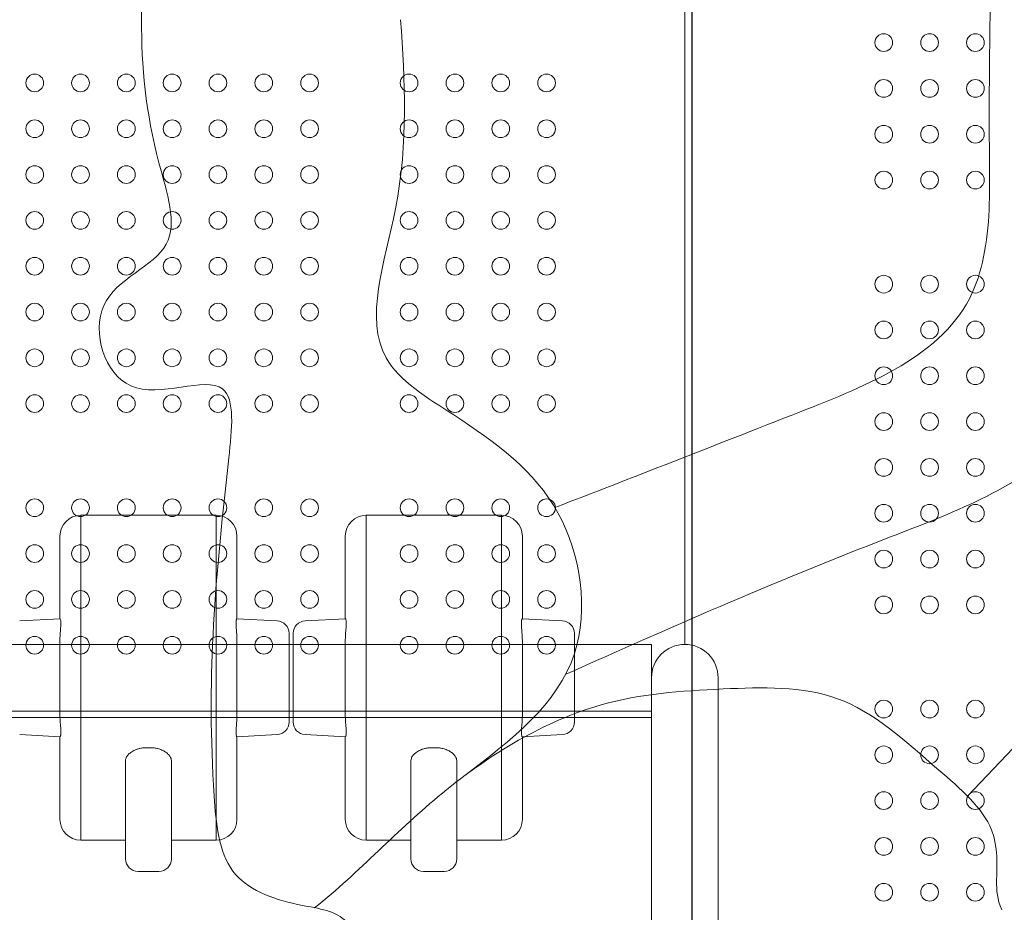
# Model space of a CAD drawing. Units: millimetres. Extents: x 131024 to 152024, y -6673 to 12414.
# Drawn here: x 140187 to 140660, y 33 to 462 of the extents above; entities that cross this region are included whole.
import ezdxf

# ---------------------------------------------------------------- set-up
doc = ezdxf.new("R2010")
doc.units = ezdxf.units.MM
doc.header["$LTSCALE"] = 30
doc.layers.add('InterSystem-dimension', color=7, linetype='Continuous', lineweight=5)
doc.layers.add('InterSystem-drawing', color=7, linetype='Continuous', lineweight=9)
doc.styles.add('arial', font='arial.ttf')
doc.dimstyles.new('IS_1-50(mm)', dxfattribs={"dimtxt": 100, "dimasz": 100, "dimexe": 10, "dimexo": 50, "dimgap": 10, "dimtad": 1, "dimdec": 0, "dimrnd": 10, "dimzin": 0, "dimtxsty": 'arial', "dimcen": 100, "dimclrd": 256, "dimclre": 256, "dimclrt": 256, "dimadec": 1, "dimazin": 0, "dimtfac": 1, "dimtdec": 0, "dimtmove": 0, "dimatfit": 3, "dimfxl": 1, "dimtolj": 1, "dimtzin": 0, "dimlwd": -1, "dimlwe": -1, "dimarcsym": 0})

# ---------------------------------------------------------------- blocks, each defined once
blk = doc.blocks.new('*D3')
at = {"layer": 'Defpoints', "color": 0, "transparency": 16777216}
for p in [(135165.56, 4157.79), (144725.94, 3128.88), (135165.56, -4632.31)]:
    blk.add_point(p, dxfattribs=at)
at = {"layer": 'InterSystem-dimension', "transparency": 16777216}
for p, q in [((135165.56, 4107.79), (135165.56, -4642.31)), ((144725.94, 3078.88), (144725.94, -4642.31)), ((144625.94, -4632.31), (135265.56, -4632.31))]:
    blk.add_line(p, q, dxfattribs=at)
for points in [[(135265.56, -4615.64), (135265.56, -4648.98), (135165.56, -4632.31)], [(144625.94, -4615.64), (144625.94, -4648.98), (144725.94, -4632.31)]]:
    blk.add_solid(points, dxfattribs=at)
at = {"layer": 'InterSystem-dimension', "transparency": 16777216, "insert": (139945.75, -4571.25), "char_height": 100, "attachment_point": 5, "style": 'arial'}
blk.add_mtext('\\A1;9560', dxfattribs=at)
blk = doc.blocks.new('*D4')
at = {"layer": 'Defpoints', "color": 0, "transparency": 16777216}
for p in [(135963.56, 4955.79), (138297.56, -1967.23), (147874.14, -1967.23)]:
    blk.add_point(p, dxfattribs=at)
at = {"layer": 'InterSystem-dimension', "transparency": 16777216}
for p, q in [((136013.56, 4955.79), (147884.14, 4955.79)), ((147874.14, 4855.79), (147874.14, -1867.23)), ((138347.56, -1967.23), (147884.14, -1967.23))]:
    blk.add_line(p, q, dxfattribs=at)
for points in [[(147857.48, 4855.79), (147890.81, 4855.79), (147874.14, 4955.79)], [(147857.48, -1867.23), (147890.81, -1867.23), (147874.14, -1967.23)]]:
    blk.add_solid(points, dxfattribs=at)
at = {"layer": 'InterSystem-dimension', "transparency": 16777216, "insert": (147813.09, 1494.28), "char_height": 100, "attachment_point": 5, "rotation": 90, "style": 'arial'}
blk.add_mtext('\\A1;6920', dxfattribs=at)

msp = doc.modelspace()

# ---------------------------------------------------------------- linework, layer by layer
at = {"layer": 'InterSystem-drawing', "linetype": 'ByBlock', "lineweight": 25}
msp.add_line((140510.07, -63.08), (140510.07, 987.14), dxfattribs=at)
at = {"layer": 'InterSystem-drawing'}
for p, q in [((140506.57, 162.03), (140506.57, 762.03)), ((140642.28, 89.2), (140831.75, 288.6)), ((140281.57, 224.03), (140216.57, 224.03)), ((140418.57, 224.03), (140353.57, 224.03)), ((140187.26, 173.33), (140206.62, 174.34)), ((140291.52, 174.34), (140310.89, 173.33)), ((140324.26, 173.33), (140343.62, 174.34)), ((140428.52, 174.34), (140447.89, 173.33)), ((140191.78, 162.03), (140174.87, 162.03)), ((140490.57, 162.03), (140191.78, 162.03)), ((140490.57, 162.03), (140490.57, 144.09)), ((140490.57, 80.03), (140490.57, 144.09)), ((140522.57, 146.03), (140522.57, 80.03)), ((140174.87, 130.03), (140191.78, 130.03)), ((140490.57, 130.03), (140191.78, 130.03)), ((140490.57, 127.03), (138895.57, 127.03)), ((140206.62, 117.72), (140187.26, 118.73)), ((140310.89, 118.73), (140291.52, 117.72)), ((140343.62, 117.72), (140324.26, 118.73)), ((140447.89, 118.73), (140428.52, 117.72)), ((140248.07, 112.45), (140247.87, 112.45)), ((140250.07, 112.45), (140248.07, 112.45)), ((140250.28, 112.45), (140250.07, 112.45)), ((140385.07, 112.45), (140384.87, 112.45)), ((140387.07, 112.45), (140385.07, 112.45)), ((140387.28, 112.45), (140387.07, 112.45)), ((140238.07, 106.3), (140238.07, 94.39)), ((140260.07, 94.39), (140260.07, 106.3)), ((140375.07, 106.3), (140375.07, 94.39)), ((140397.07, 94.39), (140397.07, 106.3)), ((140490.57, -40.47), (140490.57, 80.03)), ((140522.57, -40.47), (140522.57, 80.03)), ((140238.07, 68.03), (140216.57, 68.03)), ((140281.57, 68.03), (140260.07, 68.03)), ((140375.07, 68.03), (140353.57, 68.03)), ((140418.57, 68.03), (140397.07, 68.03)), ((140254.07, 53.03), (140244.07, 53.03)), ((140391.07, 53.03), (140381.07, 53.03))]:
    msp.add_line(p, q, dxfattribs=at)
at = {"layer": 'InterSystem-drawing', "lineweight": 0}
for centre in [(140602.07, 451.03), (140624.07, 451.03), (140646.07, 451.03), (140602.07, 429.03), (140624.07, 429.03), (140646.07, 429.03), (140602.07, 407.03), (140624.07, 407.03), (140646.07, 407.03), (140602.07, 385.03), (140624.07, 385.03), (140646.07, 385.03), (140602.07, 335.03), (140624.07, 335.03), (140646.07, 335.03), (140602.07, 313.03), (140624.07, 313.03), (140646.07, 313.03), (140602.07, 291.03), (140624.07, 291.03), (140646.07, 291.03), (140602.07, 269.03), (140624.07, 269.03), (140646.07, 269.03), (140602.07, 247.03), (140624.07, 247.03), (140646.07, 247.03), (140602.07, 225.03), (140624.07, 225.03), (140646.07, 225.03), (140602.07, 203.03), (140624.07, 203.03), (140646.07, 203.03), (140602.07, 181.03), (140624.07, 181.03), (140646.07, 181.03), (140602.07, 131.03), (140624.07, 131.03), (140646.07, 131.03), (140602.07, 109.03), (140624.07, 109.03), (140646.07, 109.03), (140602.07, 87.03), (140624.07, 87.03), (140646.07, 87.03), (140602.07, 65.03), (140624.07, 65.03), (140646.07, 65.03), (140602.07, 43.03), (140624.07, 43.03), (140646.07, 43.03)]:
    msp.add_circle(centre, 4.25, dxfattribs=at)
at = {"layer": 'InterSystem-drawing'}
for centre in [(140194.45, 431.66), (140216.45, 431.66), (140238.45, 431.66), (140260.45, 431.66), (140282.45, 431.66), (140304.45, 431.66), (140326.45, 431.66), (140374.19, 431.66), (140396.19, 431.66), (140418.19, 431.66), (140440.19, 431.66), (140194.45, 409.66), (140216.45, 409.66), (140238.45, 409.66), (140260.45, 409.66), (140282.45, 409.66), (140304.45, 409.66), (140326.45, 409.66), (140374.19, 409.66), (140396.19, 409.66), (140418.19, 409.66), (140440.19, 409.66), (140194.45, 387.66), (140216.45, 387.66), (140238.45, 387.66), (140260.45, 387.66), (140282.45, 387.66), (140304.45, 387.66), (140326.45, 387.66), (140374.19, 387.66), (140396.19, 387.66), (140418.19, 387.66), (140440.19, 387.66), (140194.45, 365.66), (140216.45, 365.66), (140238.45, 365.66), (140260.45, 365.66), (140282.45, 365.66), (140304.45, 365.66), (140326.45, 365.66), (140374.19, 365.66), (140396.19, 365.66), (140418.19, 365.66), (140440.19, 365.66), (140194.45, 343.66), (140216.45, 343.66), (140238.45, 343.66), (140260.45, 343.66), (140282.45, 343.66), (140304.45, 343.66), (140326.45, 343.66), (140374.19, 343.66), (140396.19, 343.66), (140418.19, 343.66), (140440.19, 343.66), (140194.45, 321.66), (140216.45, 321.66), (140238.45, 321.66), (140260.45, 321.66), (140282.45, 321.66), (140304.45, 321.66), (140326.45, 321.66), (140374.19, 321.66), (140396.19, 321.66), (140418.19, 321.66), (140440.19, 321.66), (140194.45, 299.66), (140216.45, 299.66), (140238.45, 299.66), (140260.45, 299.66), (140282.45, 299.66), (140304.45, 299.66), (140326.45, 299.66), (140374.19, 299.66), (140396.19, 299.66), (140418.19, 299.66), (140440.19, 299.66), (140194.45, 277.66), (140216.45, 277.66), (140238.45, 277.66), (140260.45, 277.66), (140282.45, 277.66), (140304.45, 277.66), (140326.45, 277.66), (140374.19, 277.66), (140396.19, 277.66), (140418.19, 277.66), (140440.19, 277.66), (140194.45, 227.66), (140216.45, 227.66), (140238.45, 227.66), (140260.45, 227.66), (140282.45, 227.66), (140304.45, 227.66), (140326.45, 227.66), (140374.19, 227.66), (140396.19, 227.66), (140418.19, 227.66), (140440.19, 227.66), (140194.45, 205.66), (140216.45, 205.66), (140238.45, 205.66), (140260.45, 205.66), (140282.45, 205.66), (140304.45, 205.66), (140326.45, 205.66), (140374.19, 205.66), (140396.19, 205.66), (140418.19, 205.66), (140440.19, 205.66), (140194.45, 183.66), (140216.45, 183.66), (140238.45, 183.66), (140260.45, 183.66), (140282.45, 183.66), (140304.45, 183.66), (140326.45, 183.66), (140374.19, 183.66), (140396.19, 183.66), (140418.19, 183.66), (140440.19, 183.66), (140194.45, 161.66), (140216.45, 161.66), (140238.45, 161.66), (140260.45, 161.66), (140282.45, 161.66), (140304.45, 161.66), (140326.45, 161.66), (140374.19, 161.66), (140396.19, 161.66), (140418.19, 161.66), (140440.19, 161.66)]:
    msp.add_circle(centre, 4.25, dxfattribs=at)
for centre, radius, start, end in [((140216.57, 214.03), 10, 90, 180), ((140281.57, 214.03), 10, 0, 90), ((140353.57, 214.03), 10, 90, 180), ((140418.57, 214.03), 10, 0, 90), ((140310.57, 167.34), 6, 0, 87), ((140324.57, 167.34), 6, 93, 180), ((140447.57, 167.34), 6, 0, 87), ((140506.57, 146.03), 16, 0, 180), ((140310.57, 124.73), 6, 273, 0), ((140324.57, 124.73), 6, 180, 267), ((140447.57, 124.73), 6, 273, 0), ((140216.57, 78.03), 10, 180, 270), ((140281.57, 78.03), 10, 270, 0), ((140353.57, 78.03), 10, 180, 270), ((140418.57, 78.03), 10, 270, 0), ((140244.07, 59.03), 6, 180, 270), ((140254.07, 59.03), 6, 270, 0), ((140381.07, 59.03), 6, 180, 270), ((140391.07, 59.03), 6, 270, 0)]:
    msp.add_arc(centre, radius, start, end, dxfattribs=at)
for points, knots in [([(140350.64, 916.85), (140349.42, 908.02), (140346.97, 890.36), (140316.1, 887.38), (140283.69, 874.59), (140276.37, 787.19), (140280.97, 730.74), (140293, 624.7), (140234.22, 654.03), (140215.88, 591.34), (140268.73, 575.59), (140249.1, 520.34), (140245.59, 484.06), (140245.81, 462.03)], [0, 0, 0, 0, 23.717082, 47.434165, 82.319692, 119.427643, 282.078342, 315.214425, 359.239986, 399.875561, 441.9499, 481.106637, 547.095107, 547.095107, 547.095107, 547.095107]), ([(140444.16, 227.79), (140481.04, 241.97), (140549.52, 268.81), (140638.21, 303.74), (140653.42, 359.01), (140652.46, 405.14), (140652.77, 444.3), (140653.23, 468.05)], [0, 0, 0, 0, 127.559533, 228.380454, 249.08183, 295.246173, 366.502729, 366.502729, 366.502729, 366.502729]), ([(140449.4, 147.7), (140490.26, 165.93), (140572.11, 202.45), (140668.53, 237.03), (140704.03, 272.89), (140719.51, 300.99), (140722.77, 367.53), (140723.91, 424.33), (140724.31, 468.05)], [0, 0, 0, 0, 176.53326, 270.661058, 299.581451, 326.209844, 364.760881, 496.174532, 496.174532, 496.174532, 496.174532]), ([(140350.64, 7.21), (140349.42, 16.04), (140346.97, 33.7), (140316.1, 36.69), (140283.69, 49.47), (140276.37, 136.87), (140280.97, 193.33), (140293, 299.36), (140234.22, 270.03), (140215.88, 332.72), (140268.73, 348.48), (140249.1, 403.73), (140245.59, 440), (140245.81, 462.03)], [0, 0, 0, 0, 23.717082, 47.434165, 82.319692, 119.427643, 282.078342, 315.214425, 359.239986, 399.875561, 441.9499, 481.106637, 547.095107, 547.095107, 547.095107, 547.095107]), ([(140216.57, 224.03), (140216.57, 224.03), (140216.57, 224.03), (140216.57, 224.01), (140216.57, 223.56), (140216.57, 221.76), (140216.57, 220.42), (140216.57, 216.4), (140216.57, 213.56), (140216.57, 207.44), (140216.57, 204.79), (140216.57, 198.44), (140216.57, 194.78), (140216.57, 187.68), (140216.57, 184.98), (140216.57, 180.19), (140216.57, 178.47), (140216.57, 174.62), (140216.57, 172.51), (140216.57, 168.44), (140216.57, 166.71), (140216.57, 163.61), (140216.57, 162.5), (140216.57, 159.94), (140216.57, 158.54), (140216.57, 155.67), (140216.57, 154.62), (140216.57, 152.47), (140216.57, 151.66), (140216.57, 150.02), (140216.57, 149.4), (140216.57, 147.89), (140216.57, 146.97), (140216.57, 146.03)], [4.712431, 4.712431, 4.712431, 4.712431, 4.720758, 4.720758, 5.004086, 5.004086, 5.287415, 5.287415, 5.614384, 5.614384, 5.809429, 5.809429, 6.004474, 6.004474, 6.10507, 6.10507, 6.155369, 6.155369, 6.205667, 6.205667, 6.236816, 6.236816, 6.252391, 6.252391, 6.267966, 6.267966, 6.275576, 6.275576, 6.27938, 6.27938, 6.281283, 6.281283, 6.283185, 6.283185, 6.283185, 6.283185]), ([(140281.57, 224.03), (140281.57, 224.03), (140281.57, 224), (140281.57, 223.53), (140281.57, 222.09), (140281.57, 217.77), (140281.57, 215.69), (140281.57, 210.33), (140281.57, 207.07), (140281.57, 200.43), (140281.57, 197.66), (140281.57, 191.09), (140281.57, 187.35), (140281.57, 179.93), (140281.57, 177.06), (140281.57, 171.65), (140281.57, 169.68), (140281.57, 166.12), (140281.57, 164.84), (140281.57, 161.86), (140281.57, 160.22), (140281.57, 156.96), (140281.57, 155.82), (140281.57, 153.46), (140281.57, 152.58), (140281.57, 150.78), (140281.57, 150.09), (140281.57, 148.34), (140281.57, 147.22), (140281.57, 146.03)], [4.712378, 4.712378, 4.712378, 4.712378, 4.794749, 4.794749, 5.242638, 5.242638, 5.512984, 5.512984, 5.78333, 5.78333, 5.940411, 5.940411, 6.097491, 6.097491, 6.180731, 6.180731, 6.222351, 6.222351, 6.24316, 6.24316, 6.26397, 6.26397, 6.273578, 6.273578, 6.278382, 6.278382, 6.280783, 6.280783, 6.283185, 6.283185, 6.283185, 6.283185]), ([(140353.57, 224.03), (140353.57, 224.03), (140353.57, 224.03), (140353.57, 224.01), (140353.57, 223.56), (140353.57, 221.76), (140353.57, 220.42), (140353.57, 216.4), (140353.57, 213.56), (140353.57, 207.44), (140353.57, 204.79), (140353.57, 198.44), (140353.57, 194.78), (140353.57, 187.68), (140353.57, 184.98), (140353.57, 180.19), (140353.57, 178.47), (140353.57, 174.62), (140353.57, 172.51), (140353.57, 168.44), (140353.57, 166.71), (140353.57, 163.61), (140353.57, 162.5), (140353.57, 159.94), (140353.57, 158.54), (140353.57, 155.67), (140353.57, 154.62), (140353.57, 152.47), (140353.57, 151.66), (140353.57, 150.02), (140353.57, 149.4), (140353.57, 147.89), (140353.57, 146.97), (140353.57, 146.03)], [4.712431, 4.712431, 4.712431, 4.712431, 4.720758, 4.720758, 5.004086, 5.004086, 5.287415, 5.287415, 5.614384, 5.614384, 5.809429, 5.809429, 6.004474, 6.004474, 6.10507, 6.10507, 6.155369, 6.155369, 6.205667, 6.205667, 6.236816, 6.236816, 6.252391, 6.252391, 6.267966, 6.267966, 6.275576, 6.275576, 6.27938, 6.27938, 6.281283, 6.281283, 6.283185, 6.283185, 6.283185, 6.283185]), ([(140418.57, 224.03), (140418.57, 224.03), (140418.57, 224), (140418.57, 223.53), (140418.57, 222.09), (140418.57, 217.77), (140418.57, 215.69), (140418.57, 210.33), (140418.57, 207.07), (140418.57, 200.43), (140418.57, 197.66), (140418.57, 191.09), (140418.57, 187.35), (140418.57, 179.93), (140418.57, 177.06), (140418.57, 171.65), (140418.57, 169.68), (140418.57, 166.12), (140418.57, 164.84), (140418.57, 161.86), (140418.57, 160.22), (140418.57, 156.96), (140418.57, 155.82), (140418.57, 153.46), (140418.57, 152.58), (140418.57, 150.78), (140418.57, 150.09), (140418.57, 148.34), (140418.57, 147.22), (140418.57, 146.03)], [4.712378, 4.712378, 4.712378, 4.712378, 4.794749, 4.794749, 5.242638, 5.242638, 5.512984, 5.512984, 5.78333, 5.78333, 5.940411, 5.940411, 6.097491, 6.097491, 6.180731, 6.180731, 6.222351, 6.222351, 6.24316, 6.24316, 6.26397, 6.26397, 6.273578, 6.273578, 6.278382, 6.278382, 6.280783, 6.280783, 6.283185, 6.283185, 6.283185, 6.283185]), ([(140206.57, 214.03), (140206.57, 214.03), (140206.57, 214.03), (140206.57, 214.01), (140206.57, 213.56), (140206.57, 211.77), (140206.57, 210.43), (140206.57, 206.43), (140206.57, 203.6), (140206.57, 197.51), (140206.57, 194.89), (140206.57, 188.6), (140206.57, 184.97), (140206.57, 178.54), (140206.57, 176.56), (140206.57, 174.34)], [4.712431, 4.712431, 4.712431, 4.712431, 4.720758, 4.720758, 5.004086, 5.004086, 5.287415, 5.287415, 5.614384, 5.614384, 5.809429, 5.809429, 6.004474, 6.004474, 6.081537, 6.081537, 6.081537, 6.081537]), ([(140291.57, 214.03), (140291.57, 214.03), (140291.57, 214), (140291.57, 213.53), (140291.57, 212.09), (140291.57, 207.79), (140291.57, 205.72), (140291.57, 200.39), (140291.57, 197.15), (140291.57, 190.56), (140291.57, 187.81), (140291.57, 181.67), (140291.57, 178.38), (140291.57, 174.34)], [4.712378, 4.712378, 4.712378, 4.712378, 4.794749, 4.794749, 5.242638, 5.242638, 5.512984, 5.512984, 5.78333, 5.78333, 5.940411, 5.940411, 6.081509, 6.081509, 6.081509, 6.081509]), ([(140343.57, 214.03), (140343.57, 214.03), (140343.57, 214.03), (140343.57, 214.01), (140343.57, 213.56), (140343.57, 211.77), (140343.57, 210.43), (140343.57, 206.43), (140343.57, 203.6), (140343.57, 197.51), (140343.57, 194.89), (140343.57, 188.6), (140343.57, 184.97), (140343.57, 178.54), (140343.57, 176.56), (140343.57, 174.34)], [4.712431, 4.712431, 4.712431, 4.712431, 4.720758, 4.720758, 5.004086, 5.004086, 5.287415, 5.287415, 5.614384, 5.614384, 5.809429, 5.809429, 6.004474, 6.004474, 6.081537, 6.081537, 6.081537, 6.081537]), ([(140428.57, 214.03), (140428.57, 214.03), (140428.57, 214), (140428.57, 213.53), (140428.57, 212.09), (140428.57, 207.79), (140428.57, 205.72), (140428.57, 200.39), (140428.57, 197.15), (140428.57, 190.56), (140428.57, 187.81), (140428.57, 181.67), (140428.57, 178.38), (140428.57, 174.34)], [4.712378, 4.712378, 4.712378, 4.712378, 4.794749, 4.794749, 5.242638, 5.242638, 5.512984, 5.512984, 5.78333, 5.78333, 5.940411, 5.940411, 6.081509, 6.081509, 6.081509, 6.081509]), ([(140206.57, 163.79), (140206.57, 163.96), (140206.57, 164.12), (140206.59, 165.52), (140206.66, 166.65), (140206.78, 168.22), (140206.83, 168.74), (140206.95, 170.28), (140207.01, 171.17), (140207.03, 171.96), (140207.03, 172.01), (140207.03, 172.09), (140207.03, 172.11), (140207.03, 172.15), (140207.03, 172.16), (140207.03, 172.19), (140207.03, 172.21), (140207.03, 172.24), (140207.03, 172.26), (140207.03, 172.33), (140207.03, 172.38), (140207.02, 172.62), (140207.01, 172.79), (140206.98, 173.34), (140206.93, 173.64), (140206.8, 174.15), (140206.71, 174.31), (140206.64, 174.34), (140206.63, 174.34), (140206.62, 174.34)], [0, 0, 0, 0, 0.682295, 0.682295, 5.940434, 5.940434, 8.814072, 8.814072, 15.019684, 15.019684, 15.495273, 15.495273, 15.696265, 15.696265, 15.822322, 15.822322, 15.960201, 15.960201, 16.149901, 16.149901, 16.592859, 16.592859, 18.411349, 18.411349, 22.761129, 22.761129, 28.343154, 28.343154, 29.045635, 29.045635, 29.045635, 29.045635]), ([(140291.52, 174.34), (140291.5, 174.35), (140291.47, 174.33), (140291.4, 174.23), (140291.35, 174.13), (140291.28, 173.92), (140291.26, 173.84), (140291.23, 173.7), (140291.22, 173.65), (140291.16, 173.3), (140291.13, 172.91), (140291.12, 172.38), (140291.12, 172.34), (140291.12, 172.27), (140291.12, 172.25), (140291.12, 172.22), (140291.12, 172.2), (140291.12, 172.17), (140291.12, 172.16), (140291.12, 172.12), (140291.12, 172.1), (140291.12, 172.04), (140291.12, 171.99), (140291.12, 171.75), (140291.13, 171.56), (140291.14, 171.24), (140291.14, 171.12), (140291.18, 170.48), (140291.22, 169.9), (140291.4, 167.67), (140291.57, 165.81), (140291.57, 163.79)], [3.1919, 3.1919, 3.1919, 3.1919, 5.412052, 5.412052, 8.628225, 8.628225, 10.220699, 10.220699, 10.999095, 10.999095, 15.680689, 15.680689, 16.119478, 16.119478, 16.294608, 16.294608, 16.422511, 16.422511, 16.559873, 16.559873, 16.744401, 16.744401, 17.156257, 17.156257, 18.752719, 18.752719, 19.633531, 19.633531, 23.424003, 23.424003, 32.826105, 32.826105, 32.826105, 32.826105]), ([(140343.57, 163.79), (140343.57, 163.96), (140343.57, 164.12), (140343.59, 165.52), (140343.66, 166.65), (140343.78, 168.22), (140343.83, 168.74), (140343.95, 170.28), (140344.01, 171.17), (140344.03, 171.96), (140344.03, 172.01), (140344.03, 172.09), (140344.03, 172.11), (140344.03, 172.15), (140344.03, 172.16), (140344.03, 172.19), (140344.03, 172.21), (140344.03, 172.24), (140344.03, 172.26), (140344.03, 172.33), (140344.03, 172.38), (140344.02, 172.62), (140344.01, 172.79), (140343.98, 173.34), (140343.93, 173.64), (140343.8, 174.15), (140343.71, 174.31), (140343.64, 174.34), (140343.63, 174.34), (140343.62, 174.34)], [0, 0, 0, 0, 0.682295, 0.682295, 5.940434, 5.940434, 8.814072, 8.814072, 15.019684, 15.019684, 15.495273, 15.495273, 15.696265, 15.696265, 15.822322, 15.822322, 15.960201, 15.960201, 16.149901, 16.149901, 16.592859, 16.592859, 18.411349, 18.411349, 22.761129, 22.761129, 28.343154, 28.343154, 29.045635, 29.045635, 29.045635, 29.045635]), ([(140428.52, 174.34), (140428.5, 174.35), (140428.47, 174.33), (140428.4, 174.23), (140428.35, 174.13), (140428.28, 173.92), (140428.26, 173.84), (140428.23, 173.7), (140428.22, 173.65), (140428.16, 173.3), (140428.13, 172.91), (140428.12, 172.38), (140428.12, 172.34), (140428.12, 172.27), (140428.12, 172.25), (140428.12, 172.22), (140428.12, 172.2), (140428.12, 172.17), (140428.12, 172.16), (140428.12, 172.12), (140428.12, 172.1), (140428.12, 172.04), (140428.12, 171.99), (140428.12, 171.75), (140428.13, 171.56), (140428.14, 171.24), (140428.14, 171.12), (140428.18, 170.48), (140428.22, 169.9), (140428.4, 167.67), (140428.57, 165.81), (140428.57, 163.79)], [3.1919, 3.1919, 3.1919, 3.1919, 5.412052, 5.412052, 8.628225, 8.628225, 10.220699, 10.220699, 10.999095, 10.999095, 15.680689, 15.680689, 16.119478, 16.119478, 16.294608, 16.294608, 16.422511, 16.422511, 16.559873, 16.559873, 16.744401, 16.744401, 17.156257, 17.156257, 18.752719, 18.752719, 19.633531, 19.633531, 23.424003, 23.424003, 32.826105, 32.826105, 32.826105, 32.826105]), ([(140316.57, 167.34), (140316.57, 167.34), (140316.57, 167.27), (140316.57, 166.61), (140316.57, 165.18), (140316.57, 161.46), (140316.57, 159.82), (140316.57, 155.99), (140316.57, 153.76), (140316.57, 148.41), (140316.57, 145.15), (140316.57, 139.23), (140316.57, 136.59), (140316.57, 132.21), (140316.57, 130.44), (140316.57, 127.51), (140316.57, 126.41), (140316.57, 125.05), (140316.57, 124.73), (140316.57, 124.73)], [-140.213476, -140.213476, -140.213476, -140.213476, -135.5523, -135.5523, -118.817726, -118.817726, -109.498919, -109.498919, -100.180113, -100.180113, -88.539416, -88.539416, -77.717831, -77.717831, -67.531524, -67.531524, -56.675731, -56.675731, -46.756421, -46.756421, -46.756421, -46.756421]), ([(140318.57, 167.34), (140318.57, 167.34), (140318.57, 167.27), (140318.57, 166.61), (140318.57, 165.18), (140318.57, 161.46), (140318.57, 159.82), (140318.57, 155.99), (140318.57, 153.76), (140318.57, 148.41), (140318.57, 145.15), (140318.57, 139.23), (140318.57, 136.59), (140318.57, 132.21), (140318.57, 130.44), (140318.57, 127.51), (140318.57, 126.41), (140318.57, 125.05), (140318.57, 124.73), (140318.57, 124.73)], [-140.213476, -140.213476, -140.213476, -140.213476, -135.5523, -135.5523, -118.817726, -118.817726, -109.498919, -109.498919, -100.180113, -100.180113, -88.539416, -88.539416, -77.717831, -77.717831, -67.531524, -67.531524, -56.675731, -56.675731, -46.756421, -46.756421, -46.756421, -46.756421]), ([(140453.57, 167.34), (140453.57, 167.34), (140453.57, 167.27), (140453.57, 166.61), (140453.57, 165.18), (140453.57, 161.46), (140453.57, 159.82), (140453.57, 155.99), (140453.57, 153.76), (140453.57, 148.41), (140453.57, 145.15), (140453.57, 139.23), (140453.57, 136.59), (140453.57, 132.21), (140453.57, 130.44), (140453.57, 127.51), (140453.57, 126.41), (140453.57, 125.05), (140453.57, 124.73), (140453.57, 124.73)], [-140.213476, -140.213476, -140.213476, -140.213476, -135.5523, -135.5523, -118.817726, -118.817726, -109.498919, -109.498919, -100.180113, -100.180113, -88.539416, -88.539416, -77.717831, -77.717831, -67.531524, -67.531524, -56.675731, -56.675731, -46.756421, -46.756421, -46.756421, -46.756421]), ([(140206.57, 163.79), (140206.57, 162.93), (140206.57, 162.02), (140206.57, 159.62), (140206.57, 158.06), (140206.57, 155.4), (140206.57, 154.47), (140206.57, 152.45), (140206.57, 151.38), (140206.57, 149.55), (140206.57, 148.91), (140206.57, 147.9), (140206.57, 147.55), (140206.57, 146.99), (140206.57, 146.81), (140206.57, 146.42), (140206.57, 146.23), (140206.57, 146.03)], [6.18465542, 6.18465542, 6.18465542, 6.18465542, 6.20566679, 6.20566679, 6.23681643, 6.23681643, 6.25239125, 6.25239125, 6.26796607, 6.26796607, 6.27557569, 6.27557569, 6.2793805, 6.2793805, 6.2812829, 6.2812829, 6.28318531, 6.28318531, 6.28318531, 6.28318531]), ([(140291.57, 163.79), (140291.57, 162.23), (140291.57, 160.54), (140291.57, 157.56), (140291.57, 156.44), (140291.57, 153.95), (140291.57, 152.61), (140291.57, 150.35), (140291.57, 149.6), (140291.57, 148.35), (140291.57, 147.92), (140291.57, 147.24), (140291.57, 147.01), (140291.57, 146.52), (140291.57, 146.28), (140291.57, 146.03)], [6.18458772, 6.18458772, 6.18458772, 6.18458772, 6.22235064, 6.22235064, 6.2431605, 6.2431605, 6.26397036, 6.26397036, 6.27357783, 6.27357783, 6.27838157, 6.27838157, 6.28078344, 6.28078344, 6.28318531, 6.28318531, 6.28318531, 6.28318531]), ([(140343.57, 163.79), (140343.57, 162.93), (140343.57, 162.02), (140343.57, 159.62), (140343.57, 158.06), (140343.57, 155.4), (140343.57, 154.47), (140343.57, 152.45), (140343.57, 151.38), (140343.57, 149.55), (140343.57, 148.91), (140343.57, 147.9), (140343.57, 147.55), (140343.57, 146.99), (140343.57, 146.81), (140343.57, 146.42), (140343.57, 146.23), (140343.57, 146.03)], [6.18465542, 6.18465542, 6.18465542, 6.18465542, 6.20566679, 6.20566679, 6.23681643, 6.23681643, 6.25239125, 6.25239125, 6.26796607, 6.26796607, 6.27557569, 6.27557569, 6.2793805, 6.2793805, 6.2812829, 6.2812829, 6.28318531, 6.28318531, 6.28318531, 6.28318531]), ([(140428.57, 163.79), (140428.57, 162.23), (140428.57, 160.54), (140428.57, 157.56), (140428.57, 156.44), (140428.57, 153.95), (140428.57, 152.61), (140428.57, 150.35), (140428.57, 149.6), (140428.57, 148.35), (140428.57, 147.92), (140428.57, 147.24), (140428.57, 147.01), (140428.57, 146.52), (140428.57, 146.28), (140428.57, 146.03)], [6.18458772, 6.18458772, 6.18458772, 6.18458772, 6.22235064, 6.22235064, 6.2431605, 6.2431605, 6.26397036, 6.26397036, 6.27357783, 6.27357783, 6.27838157, 6.27838157, 6.28078344, 6.28078344, 6.28318531, 6.28318531, 6.28318531, 6.28318531]), ([(140206.57, 146.03), (140206.57, 145.77), (140206.57, 145.51), (140206.57, 144.99), (140206.57, 144.73), (140206.57, 144.09), (140206.57, 143.71), (140206.57, 142.86), (140206.57, 142.4), (140206.57, 141.28), (140206.57, 140.64), (140206.57, 139.33), (140206.57, 138.68), (140206.57, 137.04), (140206.57, 136.11), (140206.57, 133.84), (140206.57, 132.57), (140206.57, 130.28), (140206.57, 129.25), (140206.57, 128.27)], [0, 0, 0, 0, 0.00254359, 0.00254359, 0.00522614, 0.00522614, 0.00939521, 0.00939521, 0.01501142, 0.01501142, 0.023695, 0.023695, 0.03362915, 0.03362915, 0.0495238, 0.0495238, 0.07495523, 0.07495523, 0.09859759, 0.09859759, 0.09859759, 0.09859759]), ([(140216.57, 146.03), (140216.57, 144.77), (140216.57, 143.6), (140216.57, 141.74), (140216.57, 141.01), (140216.57, 139.38), (140216.57, 138.61), (140216.57, 136.99), (140216.57, 136.22), (140216.57, 134.45), (140216.57, 133.55), (140216.57, 131.77), (140216.57, 130.93), (140216.57, 128.9), (140216.57, 127.8), (140216.57, 125.18), (140216.57, 123.77), (140216.57, 120.44), (140216.57, 118.68), (140216.57, 114.71), (140216.57, 112.69), (140216.57, 108.52), (140216.57, 106.48), (140216.57, 101.61), (140216.57, 99.04), (140216.57, 93.42), (140216.57, 90.63), (140216.57, 84.74), (140216.57, 81.94), (140216.57, 76.38), (140216.57, 73.99), (140216.57, 69.8), (140216.57, 68.49), (140216.57, 68.07), (140216.57, 68.03), (140216.57, 68.03)], [0, 0, 0, 0, 0.002544, 0.002544, 0.005226, 0.005226, 0.009395, 0.009395, 0.015011, 0.015011, 0.023695, 0.023695, 0.033629, 0.033629, 0.049524, 0.049524, 0.074955, 0.074955, 0.114759, 0.114759, 0.17227, 0.17227, 0.24388, 0.24388, 0.358456, 0.358456, 0.521863, 0.521863, 0.752576, 0.752576, 1.066996, 1.066996, 1.491001, 1.491001, 1.570808, 1.570808, 1.570808, 1.570808]), ([(140281.57, 146.03), (140281.57, 144.77), (140281.57, 143.6), (140281.57, 141.77), (140281.57, 141.05), (140281.57, 139.43), (140281.57, 138.67), (140281.57, 137.07), (140281.57, 136.32), (140281.57, 134.55), (140281.57, 133.66), (140281.57, 131.53), (140281.57, 130.42), (140281.57, 127.92), (140281.57, 126.62), (140281.57, 123.66), (140281.57, 122.13), (140281.57, 118.95), (140281.57, 117.37), (140281.57, 113.57), (140281.57, 111.53), (140281.57, 106.84), (140281.57, 104.42), (140281.57, 99.16), (140281.57, 96.54), (140281.57, 91.39), (140281.57, 88.97), (140281.57, 83.38), (140281.57, 80.62), (140281.57, 75.2), (140281.57, 72.93), (140281.57, 69.6), (140281.57, 68.6), (140281.57, 68.09), (140281.57, 68.03), (140281.57, 68.03)], [0, 0, 0, 0, 0.002544, 0.002544, 0.005174, 0.005174, 0.009291, 0.009291, 0.014745, 0.014745, 0.023284, 0.023284, 0.036945, 0.036945, 0.056912, 0.056912, 0.086746, 0.086746, 0.124443, 0.124443, 0.184758, 0.184758, 0.275149, 0.275149, 0.401805, 0.401805, 0.553166, 0.553166, 0.795344, 0.795344, 1.123671, 1.123671, 1.464695, 1.464695, 1.570754, 1.570754, 1.570754, 1.570754]), ([(140291.57, 146.03), (140291.57, 145.77), (140291.57, 145.51), (140291.57, 145), (140291.57, 144.74), (140291.57, 144.11), (140291.57, 143.74), (140291.57, 142.91), (140291.57, 142.46), (140291.57, 141.35), (140291.57, 140.72), (140291.57, 139.16), (140291.57, 138.28), (140291.57, 136.22), (140291.57, 135.1), (140291.57, 132.48), (140291.57, 131.07), (140291.57, 129.25), (140291.57, 128.75), (140291.57, 128.27)], [0, 0, 0, 0, 0.00254359, 0.00254359, 0.00517439, 0.00517439, 0.00929116, 0.00929116, 0.01474536, 0.01474536, 0.02328355, 0.02328355, 0.03694464, 0.03694464, 0.05691158, 0.05691158, 0.08674649, 0.08674649, 0.09852988, 0.09852988, 0.09852988, 0.09852988]), ([(140328.85, 35.61), (140350.25, 52.6), (140387.97, 94.43), (140458.25, 136.6), (140522.11, 140.9), (140583.26, 142.62), (140619.95, 108.59), (140658.08, 76.61), (140655.75, 49.1), (140656.49, 39.88), (140658.75, 34.6)], [0, 0, 0, 0, 89.533513, 184.223798, 251.315154, 312.529939, 375.537875, 412.86414, 441.368525, 462.032237, 462.032237, 462.032237, 462.032237]), ([(140343.57, 146.03), (140343.57, 145.77), (140343.57, 145.51), (140343.57, 144.99), (140343.57, 144.73), (140343.57, 144.09), (140343.57, 143.71), (140343.57, 142.86), (140343.57, 142.4), (140343.57, 141.28), (140343.57, 140.64), (140343.57, 139.33), (140343.57, 138.68), (140343.57, 137.04), (140343.57, 136.11), (140343.57, 133.84), (140343.57, 132.57), (140343.57, 130.28), (140343.57, 129.25), (140343.57, 128.27)], [0, 0, 0, 0, 0.00254359, 0.00254359, 0.00522614, 0.00522614, 0.00939521, 0.00939521, 0.01501142, 0.01501142, 0.023695, 0.023695, 0.03362915, 0.03362915, 0.0495238, 0.0495238, 0.07495523, 0.07495523, 0.09859759, 0.09859759, 0.09859759, 0.09859759]), ([(140353.57, 146.03), (140353.57, 144.77), (140353.57, 143.6), (140353.57, 141.74), (140353.57, 141.01), (140353.57, 139.38), (140353.57, 138.61), (140353.57, 136.99), (140353.57, 136.22), (140353.57, 134.45), (140353.57, 133.55), (140353.57, 131.77), (140353.57, 130.93), (140353.57, 128.9), (140353.57, 127.8), (140353.57, 125.18), (140353.57, 123.77), (140353.57, 120.44), (140353.57, 118.68), (140353.57, 114.71), (140353.57, 112.69), (140353.57, 108.52), (140353.57, 106.48), (140353.57, 101.61), (140353.57, 99.04), (140353.57, 93.42), (140353.57, 90.63), (140353.57, 84.74), (140353.57, 81.94), (140353.57, 76.38), (140353.57, 73.99), (140353.57, 69.8), (140353.57, 68.49), (140353.57, 68.07), (140353.57, 68.03), (140353.57, 68.03)], [0, 0, 0, 0, 0.002544, 0.002544, 0.005226, 0.005226, 0.009395, 0.009395, 0.015011, 0.015011, 0.023695, 0.023695, 0.033629, 0.033629, 0.049524, 0.049524, 0.074955, 0.074955, 0.114759, 0.114759, 0.17227, 0.17227, 0.24388, 0.24388, 0.358456, 0.358456, 0.521863, 0.521863, 0.752576, 0.752576, 1.066996, 1.066996, 1.491001, 1.491001, 1.570808, 1.570808, 1.570808, 1.570808]), ([(140418.57, 146.03), (140418.57, 144.77), (140418.57, 143.6), (140418.57, 141.77), (140418.57, 141.05), (140418.57, 139.43), (140418.57, 138.67), (140418.57, 137.07), (140418.57, 136.32), (140418.57, 134.55), (140418.57, 133.66), (140418.57, 131.53), (140418.57, 130.42), (140418.57, 127.92), (140418.57, 126.62), (140418.57, 123.66), (140418.57, 122.13), (140418.57, 118.95), (140418.57, 117.37), (140418.57, 113.57), (140418.57, 111.53), (140418.57, 106.84), (140418.57, 104.42), (140418.57, 99.16), (140418.57, 96.54), (140418.57, 91.39), (140418.57, 88.97), (140418.57, 83.38), (140418.57, 80.62), (140418.57, 75.2), (140418.57, 72.93), (140418.57, 69.6), (140418.57, 68.6), (140418.57, 68.09), (140418.57, 68.03), (140418.57, 68.03)], [0, 0, 0, 0, 0.002544, 0.002544, 0.005174, 0.005174, 0.009291, 0.009291, 0.014745, 0.014745, 0.023284, 0.023284, 0.036945, 0.036945, 0.056912, 0.056912, 0.086746, 0.086746, 0.124443, 0.124443, 0.184758, 0.184758, 0.275149, 0.275149, 0.401805, 0.401805, 0.553166, 0.553166, 0.795344, 0.795344, 1.123671, 1.123671, 1.464695, 1.464695, 1.570754, 1.570754, 1.570754, 1.570754]), ([(140428.57, 146.03), (140428.57, 145.77), (140428.57, 145.51), (140428.57, 145), (140428.57, 144.74), (140428.57, 144.11), (140428.57, 143.74), (140428.57, 142.91), (140428.57, 142.46), (140428.57, 141.35), (140428.57, 140.72), (140428.57, 139.16), (140428.57, 138.28), (140428.57, 136.22), (140428.57, 135.1), (140428.57, 132.48), (140428.57, 131.07), (140428.57, 129.25), (140428.57, 128.75), (140428.57, 128.27)], [0, 0, 0, 0, 0.00254359, 0.00254359, 0.00517439, 0.00517439, 0.00929116, 0.00929116, 0.01474536, 0.01474536, 0.02328355, 0.02328355, 0.03694464, 0.03694464, 0.05691158, 0.05691158, 0.08674649, 0.08674649, 0.09852988, 0.09852988, 0.09852988, 0.09852988]), ([(140206.62, 117.72), (140206.65, 117.72), (140206.67, 117.74), (140206.75, 117.83), (140206.79, 117.93), (140206.86, 118.14), (140206.88, 118.23), (140206.91, 118.36), (140206.92, 118.41), (140206.98, 118.76), (140207.02, 119.15), (140207.03, 119.68), (140207.03, 119.73), (140207.03, 119.79), (140207.03, 119.81), (140207.03, 119.85), (140207.03, 119.86), (140207.03, 119.89), (140207.03, 119.9), (140207.03, 119.94), (140207.03, 119.96), (140207.03, 120.03), (140207.03, 120.07), (140207.02, 120.3), (140207.02, 120.5), (140206.99, 121.08), (140206.97, 121.51), (140206.86, 122.98), (140206.75, 124.16), (140206.61, 126.37), (140206.57, 127.29), (140206.57, 128.27)], [3.1919, 3.1919, 3.1919, 3.1919, 5.412052, 5.412052, 8.628225, 8.628225, 10.220699, 10.220699, 10.999095, 10.999095, 15.680689, 15.680689, 16.119478, 16.119478, 16.294608, 16.294608, 16.422511, 16.422511, 16.558586, 16.558586, 16.742321, 16.742321, 17.149883, 17.149883, 18.718024, 18.718024, 21.690466, 21.690466, 28.240813, 28.240813, 32.328082, 32.328082, 32.328082, 32.328082]), ([(140291.57, 128.27), (140291.57, 128.1), (140291.57, 127.94), (140291.55, 126.55), (140291.48, 125.42), (140291.36, 123.84), (140291.32, 123.32), (140291.19, 121.78), (140291.13, 120.89), (140291.12, 120.1), (140291.12, 120.05), (140291.12, 119.97), (140291.12, 119.95), (140291.12, 119.91), (140291.12, 119.9), (140291.12, 119.87), (140291.12, 119.86), (140291.12, 119.82), (140291.12, 119.8), (140291.12, 119.73), (140291.12, 119.68), (140291.12, 119.45), (140291.13, 119.27), (140291.17, 118.73), (140291.21, 118.42), (140291.34, 117.91), (140291.43, 117.75), (140291.5, 117.72), (140291.51, 117.72), (140291.52, 117.72)], [0, 0, 0, 0, 0.682295, 0.682295, 5.940434, 5.940434, 8.814072, 8.814072, 15.019684, 15.019684, 15.495273, 15.495273, 15.696265, 15.696265, 15.822322, 15.822322, 15.960201, 15.960201, 16.149901, 16.149901, 16.592859, 16.592859, 18.411349, 18.411349, 22.761129, 22.761129, 28.343154, 28.343154, 29.045635, 29.045635, 29.045635, 29.045635]), ([(140343.62, 117.72), (140343.65, 117.72), (140343.67, 117.74), (140343.75, 117.83), (140343.79, 117.93), (140343.86, 118.14), (140343.88, 118.23), (140343.91, 118.36), (140343.92, 118.41), (140343.98, 118.76), (140344.02, 119.15), (140344.03, 119.68), (140344.03, 119.73), (140344.03, 119.79), (140344.03, 119.81), (140344.03, 119.85), (140344.03, 119.86), (140344.03, 119.89), (140344.03, 119.9), (140344.03, 119.94), (140344.03, 119.96), (140344.03, 120.03), (140344.03, 120.07), (140344.02, 120.3), (140344.02, 120.5), (140343.99, 121.08), (140343.97, 121.51), (140343.86, 122.98), (140343.75, 124.16), (140343.61, 126.37), (140343.57, 127.29), (140343.57, 128.27)], [3.1919, 3.1919, 3.1919, 3.1919, 5.412052, 5.412052, 8.628225, 8.628225, 10.220699, 10.220699, 10.999095, 10.999095, 15.680689, 15.680689, 16.119478, 16.119478, 16.294608, 16.294608, 16.422511, 16.422511, 16.558586, 16.558586, 16.742321, 16.742321, 17.149883, 17.149883, 18.718024, 18.718024, 21.690466, 21.690466, 28.240813, 28.240813, 32.328082, 32.328082, 32.328082, 32.328082]), ([(140428.57, 128.27), (140428.57, 128.1), (140428.57, 127.94), (140428.55, 126.55), (140428.48, 125.42), (140428.36, 123.84), (140428.32, 123.32), (140428.19, 121.78), (140428.13, 120.89), (140428.12, 120.1), (140428.12, 120.05), (140428.12, 119.97), (140428.12, 119.95), (140428.12, 119.91), (140428.12, 119.9), (140428.12, 119.87), (140428.12, 119.86), (140428.12, 119.82), (140428.12, 119.8), (140428.12, 119.73), (140428.12, 119.68), (140428.12, 119.45), (140428.13, 119.27), (140428.17, 118.73), (140428.21, 118.42), (140428.34, 117.91), (140428.43, 117.75), (140428.5, 117.72), (140428.51, 117.72), (140428.52, 117.72)], [0, 0, 0, 0, 0.682295, 0.682295, 5.940434, 5.940434, 8.814072, 8.814072, 15.019684, 15.019684, 15.495273, 15.495273, 15.696265, 15.696265, 15.822322, 15.822322, 15.960201, 15.960201, 16.149901, 16.149901, 16.592859, 16.592859, 18.411349, 18.411349, 22.761129, 22.761129, 28.343154, 28.343154, 29.045635, 29.045635, 29.045635, 29.045635]), ([(140206.57, 117.72), (140206.57, 116.51), (140206.57, 115.38), (140206.57, 111.36), (140206.57, 108.82), (140206.57, 103.27), (140206.57, 100.51), (140206.57, 94.66), (140206.57, 91.88), (140206.57, 86.35), (140206.57, 83.97), (140206.57, 79.79), (140206.57, 78.49), (140206.57, 78.07), (140206.57, 78.03), (140206.57, 78.03)], [0.201677, 0.201677, 0.201677, 0.201677, 0.24388, 0.24388, 0.358456, 0.358456, 0.521863, 0.521863, 0.752576, 0.752576, 1.066996, 1.066996, 1.491001, 1.491001, 1.570808, 1.570808, 1.570808, 1.570808]), ([(140291.57, 117.72), (140291.57, 115.61), (140291.57, 113.7), (140291.57, 108.94), (140291.57, 106.36), (140291.57, 101.26), (140291.57, 98.86), (140291.57, 93.31), (140291.57, 90.57), (140291.57, 85.17), (140291.57, 82.91), (140291.57, 79.6), (140291.57, 78.6), (140291.57, 78.09), (140291.57, 78.03), (140291.57, 78.03)], [0.201648, 0.201648, 0.201648, 0.201648, 0.275149, 0.275149, 0.401805, 0.401805, 0.553166, 0.553166, 0.795344, 0.795344, 1.123671, 1.123671, 1.464695, 1.464695, 1.570754, 1.570754, 1.570754, 1.570754]), ([(140343.57, 117.72), (140343.57, 116.51), (140343.57, 115.38), (140343.57, 111.36), (140343.57, 108.82), (140343.57, 103.27), (140343.57, 100.51), (140343.57, 94.66), (140343.57, 91.88), (140343.57, 86.35), (140343.57, 83.97), (140343.57, 79.79), (140343.57, 78.49), (140343.57, 78.07), (140343.57, 78.03), (140343.57, 78.03)], [0.201677, 0.201677, 0.201677, 0.201677, 0.24388, 0.24388, 0.358456, 0.358456, 0.521863, 0.521863, 0.752576, 0.752576, 1.066996, 1.066996, 1.491001, 1.491001, 1.570808, 1.570808, 1.570808, 1.570808]), ([(140428.57, 117.72), (140428.57, 115.61), (140428.57, 113.7), (140428.57, 108.94), (140428.57, 106.36), (140428.57, 101.26), (140428.57, 98.86), (140428.57, 93.31), (140428.57, 90.57), (140428.57, 85.17), (140428.57, 82.91), (140428.57, 79.6), (140428.57, 78.6), (140428.57, 78.09), (140428.57, 78.03), (140428.57, 78.03)], [0.201648, 0.201648, 0.201648, 0.201648, 0.275149, 0.275149, 0.401805, 0.401805, 0.553166, 0.553166, 0.795344, 0.795344, 1.123671, 1.123671, 1.464695, 1.464695, 1.570754, 1.570754, 1.570754, 1.570754]), ([(140247.87, 112.45), (140247.3, 112.44), (140246.75, 112.4), (140245.65, 112.25), (140245.1, 112.14), (140244.09, 111.87), (140243.62, 111.72), (140242.78, 111.39), (140242.4, 111.22), (140241.71, 110.87), (140241.38, 110.68), (140240.77, 110.3), (140240.5, 110.1), (140239.74, 109.5), (140239.33, 109.08), (140238.68, 108.26), (140238.45, 107.85), (140238.14, 107.05), (140238.07, 106.66), (140238.07, 106.3)], [0.206844, 0.206844, 0.206844, 0.206844, 1.929463, 1.929463, 3.858925, 3.858925, 5.788388, 5.788388, 7.71785, 7.71785, 9.786268, 9.786268, 11.854685, 11.854685, 15.991519, 15.991519, 20.128354, 20.128354, 24.265188, 24.265188, 24.265188, 24.265188]), ([(140260.07, 106.3), (140260.07, 106.61), (140260.02, 106.95), (140259.79, 107.63), (140259.61, 107.99), (140259.13, 108.71), (140258.82, 109.07), (140258.08, 109.77), (140257.64, 110.12), (140256.72, 110.72), (140256.18, 111.02), (140255.24, 111.44), (140254.9, 111.58), (140254.18, 111.83), (140253.8, 111.94), (140253.17, 112.1), (140252.93, 112.16), (140252.4, 112.26), (140252.12, 112.3), (140251.55, 112.38), (140251.25, 112.41), (140250.73, 112.44), (140250.5, 112.45), (140250.28, 112.45)], [-23.882774, -23.882774, -23.882774, -23.882774, -20.307048, -20.307048, -16.731323, -16.731323, -13.155597, -13.155597, -9.579871, -9.579871, -6.523484, -6.523484, -4.99529, -4.99529, -3.467097, -3.467097, -2.600322, -2.600322, -1.733548, -1.733548, -0.866774, -0.866774, -0.20446, -0.20446, -0.20446, -0.20446]), ([(140384.87, 112.45), (140384.3, 112.44), (140383.75, 112.4), (140382.65, 112.25), (140382.1, 112.14), (140381.09, 111.87), (140380.62, 111.72), (140379.78, 111.39), (140379.4, 111.22), (140378.71, 110.87), (140378.38, 110.68), (140377.77, 110.3), (140377.5, 110.1), (140376.74, 109.5), (140376.33, 109.08), (140375.68, 108.26), (140375.45, 107.85), (140375.14, 107.05), (140375.07, 106.66), (140375.07, 106.3)], [0.206844, 0.206844, 0.206844, 0.206844, 1.929463, 1.929463, 3.858925, 3.858925, 5.788388, 5.788388, 7.71785, 7.71785, 9.786268, 9.786268, 11.854685, 11.854685, 15.991519, 15.991519, 20.128354, 20.128354, 24.265188, 24.265188, 24.265188, 24.265188]), ([(140397.07, 106.3), (140397.07, 106.61), (140397.02, 106.95), (140396.79, 107.63), (140396.61, 107.99), (140396.13, 108.71), (140395.82, 109.07), (140395.08, 109.77), (140394.64, 110.12), (140393.72, 110.72), (140393.18, 111.02), (140392.24, 111.44), (140391.9, 111.58), (140391.18, 111.83), (140390.8, 111.94), (140390.17, 112.1), (140389.93, 112.16), (140389.4, 112.26), (140389.12, 112.3), (140388.55, 112.38), (140388.25, 112.41), (140387.73, 112.44), (140387.5, 112.45), (140387.28, 112.45)], [-23.882774, -23.882774, -23.882774, -23.882774, -20.307048, -20.307048, -16.731323, -16.731323, -13.155597, -13.155597, -9.579871, -9.579871, -6.523484, -6.523484, -4.99529, -4.99529, -3.467097, -3.467097, -2.600322, -2.600322, -1.733548, -1.733548, -0.866774, -0.866774, -0.20446, -0.20446, -0.20446, -0.20446]), ([(140238.07, 94.39), (140238.07, 90.32), (140238.07, 87), (140238.07, 80.32), (140238.07, 77.25), (140238.07, 71.31), (140238.07, 68.7), (140238.07, 63.7), (140238.07, 61.75), (140238.07, 59.53), (140238.07, 59.03), (140238.07, 59.03)], [0, 0, 0, 0, 50.597439, 50.597439, 116.068035, 116.068035, 198.232902, 198.232902, 311.061865, 311.061865, 404.787577, 404.787577, 404.787577, 404.787577]), ([(140260.07, 59.03), (140260.07, 59.03), (140260.07, 59.03), (140260.07, 59.03), (140260.07, 59.18), (140260.07, 59.98), (140260.07, 60.85), (140260.07, 64.24), (140260.07, 67.38), (140260.07, 74.69), (140260.07, 77.78), (140260.07, 85.1), (140260.07, 89.1), (140260.07, 94.39)], [412.231391, 412.231391, 412.231391, 412.231391, 412.423908, 412.423908, 463.976896, 463.976896, 546.461678, 546.461678, 678.437328, 678.437328, 751.642572, 751.642572, 817.031227, 817.031227, 817.031227, 817.031227]), ([(140375.07, 94.39), (140375.07, 90.32), (140375.07, 87), (140375.07, 80.32), (140375.07, 77.25), (140375.07, 71.31), (140375.07, 68.7), (140375.07, 63.7), (140375.07, 61.75), (140375.07, 59.53), (140375.07, 59.03), (140375.07, 59.03)], [0, 0, 0, 0, 50.597439, 50.597439, 116.068035, 116.068035, 198.232902, 198.232902, 311.061865, 311.061865, 404.787577, 404.787577, 404.787577, 404.787577]), ([(140397.07, 59.03), (140397.07, 59.03), (140397.07, 59.03), (140397.07, 59.03), (140397.07, 59.18), (140397.07, 59.98), (140397.07, 60.85), (140397.07, 64.24), (140397.07, 67.38), (140397.07, 74.69), (140397.07, 77.78), (140397.07, 85.1), (140397.07, 89.1), (140397.07, 94.39)], [412.231391, 412.231391, 412.231391, 412.231391, 412.423908, 412.423908, 463.976896, 463.976896, 546.461678, 546.461678, 678.437328, 678.437328, 751.642572, 751.642572, 817.031227, 817.031227, 817.031227, 817.031227])]:
    msp.add_open_spline(points, degree=3, knots=knots, dxfattribs=at)
msp.add_spline([(140400.88, 99.06), (140453.64, 157.71), (140445.64, 225.21), (140395.64, 272.21), (140363.14, 299.71), (140367.64, 371.21), (140370.14, 462.03)], degree=3, dxfattribs=at)

# ---------------------------------------------------------------- dimensions: what is measured, and where the dimension line sits
at = {"layer": 'InterSystem-dimension'}
dim = msp.add_linear_dim(base=(147874.14, -1967.23), p1=(135963.56, 4955.79), p2=(138297.56, -1967.23), angle=90, dimstyle='IS_1-50(mm)', dxfattribs=at)
dim.commit()
dim.dimension.update_dxf_attribs({"geometry": '*D4', "text_midpoint": (147813.09, 1494.28)})
dim = msp.add_linear_dim(base=(135165.56, -4632.31), p1=(144725.94, 3128.88), p2=(135165.56, 4157.79), dimstyle='IS_1-50(mm)', dxfattribs=at)
dim.commit()
dim.dimension.update_dxf_attribs({"geometry": '*D3', "text_midpoint": (139945.75, -4571.25)})

doc.saveas('drawing.dxf')
